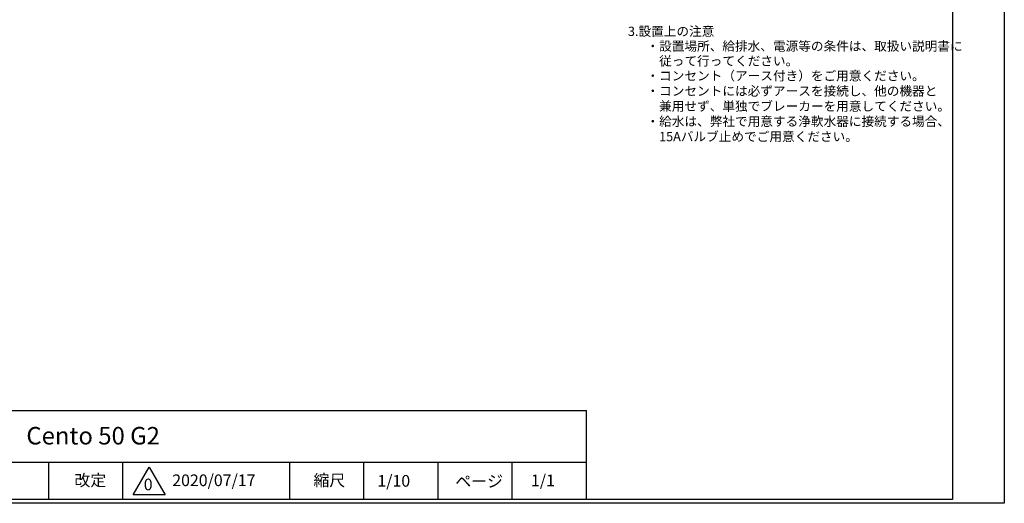
# Model space of a CAD drawing. Extents: x 0 to 4190, y 0 to 2777.
# Drawn here: x 1535 to 4190, y 0 to 1305 of the extents above; entities that cross this region are included whole.
import ezdxf
from ezdxf.enums import TextEntityAlignment as Align

# ---------------------------------------------------------------- set-up
doc = ezdxf.new("R2010")
doc.units = 0
doc.header["$LTSCALE"] = 0.1
doc.layers.get('DEFPOINTS').update_dxf_attribs({"linetype": 'CONTINUOUS'})
doc.layers.add('SIYOU', color=7, linetype='CONTINUOUS')
doc.layers.add('WAKU', color=7, linetype='CONTINUOUS')
doc.styles.get("Standard").update_dxf_attribs({"font": 'ROMANS.shx', "bigfont": 'extfont2.shx'})

msp = doc.modelspace()

# ---------------------------------------------------------------- linework, layer by layer
at = {"layer": 'DEFPOINTS'}
msp.add_lwpolyline([(0, 0), (0, 2777), (4190, 2777), (4190, 0)], close=True, dxfattribs=at)
at = {"layer": 'WAKU', "color": 6, "linetype": 'Continuous'}
for p, q in [((4050, 2767.4), (4050, 10)), ((230.5, 250.6), (3063, 250.6)), ((3063, 10), (3063, 250.6)), ((230.5, 110.6), (3063, 110.6)), ((1613, 10.6), (1613, 110.6)), ((1813, 10.6), (1813, 110.6)), ((2263, 10.6), (2263, 110.6)), ((2463, 10.6), (2463, 110.6)), ((2663, 10.6), (2663, 110.6)), ((2863, 10.6), (2863, 110.6)), ((1840.3, 22.9), (1883.6, 97.9)), ((1883.6, 97.9), (1926.9, 22.9)), ((4050, 10), (230, 10)), ((1926.9, 22.9), (1840.3, 22.9))]:
    msp.add_line(p, q, dxfattribs=at)

# ---------------------------------------------------------------- texts
at = {"layer": 'SIYOU', "color": 1, "linetype": 'Continuous'}
for s, p in [('3.設置上の注意', (3175, 1252.9)), ('・設置場所、給排水、電源等の条件は、取扱い説明書に', (3225, 1212.9)), ('\u3000従って行ってください。', (3225, 1172.9)), ('・コンセント（アース付き）をご用意ください。', (3225, 1132.9)), ('・コンセントには必ずアースを接続し、他の機器と', (3225, 1091.9)), ('\u3000兼用せず、単独でブレーカーを用意してください。', (3225, 1050.9)), ('・給水は、弊社で用意する浄軟水器に接続する場合、', (3225, 1009.9)), ('\u300015Aバルブ止めでご用意ください。', (3225, 968.9))]:
    msp.add_text(s, height=25, dxfattribs=at).set_placement(p, align=Align.BOTTOM_LEFT)
at = {"layer": 'WAKU', "color": 7, "linetype": 'Continuous', "lineweight": 0}
for s, height, p in [('Cento 50 G2', 47.247, (1552.7, 158.7)), ('改定', 31.5, (1682.2, 46.5)), ('縮尺', 31.5, (2326.8, 46.3)), ('0', 31.5, (1869.3, 35.1)), ('ページ', 31.5, (2709.2, 43.7))]:
    msp.add_text(s, height=height, dxfattribs=at).set_placement(p)
at = {"layer": 'WAKU', "color": 7, "linetype": 'Continuous'}
for s, p in [('2020/07/17', (1946.1, 46.3)), ('1/1', (2913.6, 46.2)), ('1/10', (2499.3, 44.8))]:
    msp.add_text(s, height=31.5, dxfattribs=at).set_placement(p)

doc.saveas('drawing.dxf')
